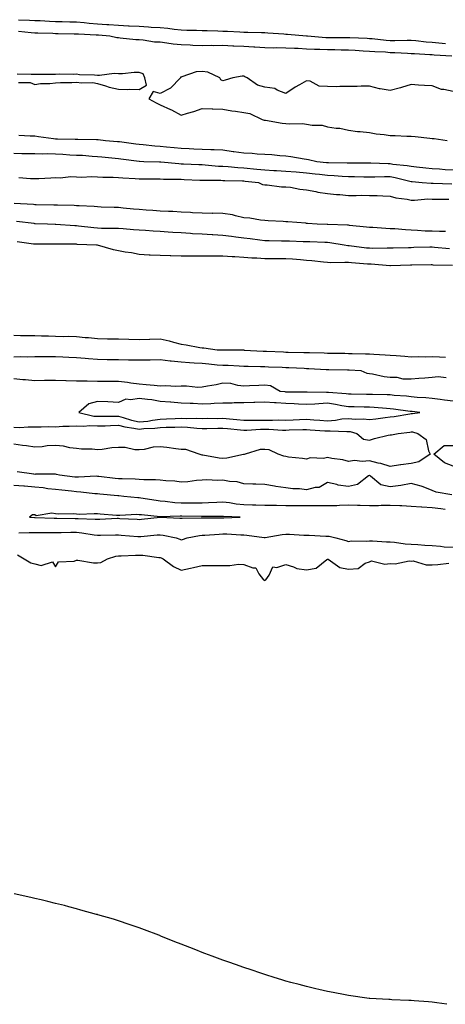
# Model space of a CAD drawing. Units: inches. Extents: x 881363 to 884003, y 7276778 to 7279418.
# Drawn here: x 882181 to 882384, y 7276789 to 7277260 of the extents above; entities that cross this region are included whole.
import ezdxf

# ---------------------------------------------------------------- set-up
doc = ezdxf.new("R2010")
doc.units = ezdxf.units.IN
doc.header["$MEASUREMENT"] = 0
doc.layers.add('Contour_88137276', color=7, linetype='Continuous', true_color=0xe3e4c6)

msp = doc.modelspace()

# ---------------------------------------------------------------- linework, layer by layer
at = {"layer": 'Contour_88137276'}
for points in [[(882180.28, 7277259.69, 3337), (882185.65, 7277259.52, 3337), (882188.05, 7277259.36, 3337), (882190.72, 7277259.24, 3337), (882195.15, 7277259.02, 3337), (882198.05, 7277258.9, 3337), (882201.15, 7277258.81, 3337), (882204.82, 7277258.7, 3337), (882208.05, 7277258.61, 3337), (882211.65, 7277258.33, 3337), (882214.17, 7277258.03, 3337), (882218.05, 7277257.75, 3337), (882222.51, 7277257.47, 3337), (882223.56, 7277257.43, 3337), (882228.05, 7277257.13, 3337), (882232.96, 7277256.83, 3337), (882233.15, 7277256.82, 3337), (882238.05, 7277256.53, 3337), (882242.45, 7277256.31, 3337), (882243.8, 7277256.17, 3337), (882248.05, 7277255.93, 3337), (882251.76, 7277255.63, 3337), (882254.8, 7277255.17, 3337), (882258.05, 7277254.86, 3337), (882260.87, 7277254.74, 3337), (882265.34, 7277254.63, 3337), (882268.05, 7277254.51, 3337), (882270.58, 7277254.45, 3337), (882275.66, 7277254.31, 3337), (882278.05, 7277254.25, 3337), (882280.3, 7277254.18, 3337), (882286.15, 7277253.81, 3337), (882288.05, 7277253.75, 3337), (882289.88, 7277253.75, 3337), (882296.46, 7277253.51, 3337), (882298.05, 7277253.51, 3337), (882299.55, 7277253.42, 3337), (882307.09, 7277252.88, 3337), (882308.05, 7277252.82, 3337), (882308.93, 7277252.8, 3337), (882317.99, 7277251.98, 3337), (882318.05, 7277251.98, 3337), (882318.1, 7277251.97, 3337), (882318.46, 7277251.92, 3337), (882327.28, 7277251.15, 3337), (882328.05, 7277251.12, 3337), (882328.86, 7277251.11, 3337), (882337.36, 7277251.23, 3337), (882338.05, 7277251.22, 3337), (882338.79, 7277251.18, 3337), (882346.93, 7277250.81, 3337), (882348.05, 7277250.74, 3337), (882349.33, 7277250.64, 3337), (882356.04, 7277249.91, 3337), (882358.05, 7277249.75, 3337), (882360.25, 7277249.72, 3337), (882366.06, 7277249.93, 3337), (882368.05, 7277249.9, 3337), (882370.26, 7277249.7, 3337), (882375.26, 7277249.13, 3337), (882378.05, 7277248.9, 3337), (882381.32, 7277248.65, 3337), (882384.47, 7277248.35, 3337)], [(882180.31, 7277254.18, 3338), (882186.39, 7277253.58, 3338), (882188.05, 7277253.46, 3338), (882189.53, 7277253.4, 3338), (882196.78, 7277253.19, 3338), (882198.05, 7277253.14, 3338), (882199.24, 7277253.11, 3338), (882207, 7277252.96, 3338), (882208.05, 7277252.95, 3338), (882208.99, 7277252.87, 3338), (882217.46, 7277252.51, 3338), (882218.05, 7277252.47, 3338), (882218.56, 7277252.43, 3338), (882223.99, 7277251.92, 3338), (882227.33, 7277251.21, 3338), (882228.05, 7277251.11, 3338), (882228.91, 7277251.06, 3338), (882236.42, 7277250.3, 3338), (882238.05, 7277250.21, 3338), (882239.86, 7277250.11, 3338), (882245.29, 7277249.16, 3338), (882248.05, 7277249.04, 3338), (882251.29, 7277248.68, 3338), (882254.29, 7277248.16, 3338), (882258.05, 7277247.79, 3338), (882262.34, 7277247.62, 3338), (882263.72, 7277247.59, 3338), (882268.05, 7277247.42, 3338), (882272.51, 7277247.46, 3338), (882273.56, 7277247.43, 3338), (882278.05, 7277247.47, 3338), (882282.74, 7277247.23, 3338), (882283.33, 7277247.19, 3338), (882288.05, 7277246.97, 3338), (882292.82, 7277246.69, 3338), (882293.32, 7277246.65, 3338), (882298.05, 7277246.35, 3338), (882302.44, 7277246.31, 3338), (882303.61, 7277246.35, 3338), (882308.05, 7277246.31, 3338), (882312.21, 7277246.09, 3338), (882313.95, 7277246.02, 3338), (882318.05, 7277245.8, 3338), (882321.75, 7277245.62, 3338), (882324.36, 7277245.6, 3338), (882328.05, 7277245.45, 3338), (882331.55, 7277245.42, 3338), (882334.64, 7277245.33, 3338), (882338.05, 7277245.3, 3338), (882341.25, 7277245.12, 3338), (882345.1, 7277244.87, 3338), (882348.05, 7277244.7, 3338), (882350.62, 7277244.49, 3338), (882355.72, 7277244.25, 3338), (882358.05, 7277244.08, 3338), (882360.18, 7277244.05, 3338), (882366.34, 7277243.63, 3338), (882368.05, 7277243.6, 3338), (882369.6, 7277243.47, 3338), (882376.89, 7277243.08, 3338), (882378.05, 7277242.98, 3338), (882379.04, 7277242.91, 3338), (882387.52, 7277242.45, 3338)], [(882180.32, 7277229.64, 3339), (882185.84, 7277229.71, 3339), (882188.05, 7277228.77, 3339), (882190.85, 7277229.13, 3339), (882195.32, 7277229.19, 3339), (882198.05, 7277229.47, 3339), (882200.32, 7277229.64, 3339), (882205.85, 7277229.71, 3339), (882208.05, 7277229.89, 3339), (882210.44, 7277229.53, 3339), (882215.79, 7277229.66, 3339), (882218.05, 7277229.14, 3339), (882221.9, 7277228.07, 3339), (882223.59, 7277227.47, 3339), (882228.05, 7277226.44, 3339), (882232.38, 7277226.26, 3339), (882233.53, 7277226.44, 3339), (882238.05, 7277226.31, 3339), (882241.56, 7277228.41, 3339), (882240.66, 7277231.92, 3339), (882239.97, 7277233.83, 3339), (882238.05, 7277234.48, 3339), (882235.57, 7277234.4, 3339), (882230.01, 7277233.87, 3339), (882228.05, 7277233.8, 3339), (882226.06, 7277233.91, 3339), (882219.11, 7277232.98, 3339), (882218.05, 7277233.07, 3339), (882216.73, 7277233.24, 3339), (882209.48, 7277233.35, 3339), (882208.05, 7277233.58, 3339), (882206.46, 7277233.51, 3339), (882199.71, 7277233.57, 3339), (882198.05, 7277233.51, 3339), (882196.46, 7277233.51, 3339), (882189.7, 7277233.56, 3339), (882186.41, 7277233.56, 3339), (882179.74, 7277233.61, 3339)], [(882388.05, 7277225.37, 3339), (882383.62, 7277226.35, 3339), (882382.51, 7277226.37, 3339), (882378.05, 7277228.04, 3339), (882374.36, 7277228.23, 3339), (882371.53, 7277228.43, 3339), (882368.05, 7277228.63, 3339), (882363.43, 7277227.29, 3339), (882362.87, 7277227.1, 3339), (882358.05, 7277225.91, 3339), (882353.26, 7277226.71, 3339), (882352.83, 7277226.7, 3339), (882348.05, 7277227.94, 3339), (882344.1, 7277227.96, 3339), (882342.29, 7277227.68, 3339), (882338.05, 7277227.71, 3339), (882333.91, 7277227.78, 3339), (882332.32, 7277227.65, 3339), (882328.05, 7277227.71, 3339), (882324.07, 7277227.95, 3339), (882319.74, 7277230.23, 3339), (882318.05, 7277230.48, 3339), (882314.61, 7277228.48, 3339), (882312.61, 7277227.36, 3339), (882308.05, 7277224.34, 3339), (882303.94, 7277226.03, 3339), (882302.9, 7277226.76, 3339), (882298.05, 7277227.43, 3339), (882294.57, 7277228.44, 3339), (882289.6, 7277231.92, 3339), (882288.56, 7277232.43, 3339), (882288.05, 7277232.67, 3339), (882287.27, 7277232.7, 3339), (882282.75, 7277231.92, 3339), (882279.13, 7277230.84, 3339), (882278.05, 7277230.51, 3339), (882277.03, 7277230.89, 3339), (882276.61, 7277231.92, 3339), (882270.8, 7277234.66, 3339), (882268.05, 7277234.89, 3339), (882265.18, 7277234.79, 3339), (882258.43, 7277232.3, 3339), (882258.05, 7277232.27, 3339), (882257.81, 7277232.16, 3339), (882257.75, 7277231.92, 3339), (882252.96, 7277227.01, 3339), (882248.05, 7277224.37, 3339), (882244.63, 7277225.34, 3339), (882242.64, 7277221.92, 3339), (882246.06, 7277219.94, 3339), (882248.05, 7277219.01, 3339), (882252.96, 7277216.83, 3339), (882253.39, 7277216.58, 3339), (882258.05, 7277214.02, 3339), (882261.15, 7277215.03, 3339), (882264.12, 7277215.85, 3339), (882268.05, 7277217.27, 3339), (882272.87, 7277217.11, 3339), (882273.18, 7277217.06, 3339), (882278.05, 7277216.92, 3339), (882282.32, 7277216.19, 3339), (882284.05, 7277215.92, 3339), (882288.05, 7277215.27, 3339), (882290.93, 7277214.8, 3339), (882296.79, 7277211.92, 3339), (882297.76, 7277211.64, 3339), (882298.05, 7277211.63, 3339), (882298.36, 7277211.61, 3339), (882306.3, 7277210.17, 3339), (882308.05, 7277210.11, 3339), (882310.01, 7277209.96, 3339), (882316.13, 7277210.01, 3339), (882318.05, 7277209.81, 3339), (882320.69, 7277209.27, 3339), (882325.46, 7277209.33, 3339), (882328.05, 7277208.41, 3339), (882332.19, 7277207.78, 3339), (882333.94, 7277207.81, 3339), (882338.05, 7277206.84, 3339), (882342.36, 7277206.23, 3339), (882343.72, 7277206.26, 3339), (882348.05, 7277205.79, 3339), (882351.29, 7277205.15, 3339), (882355.14, 7277204.83, 3339), (882358.05, 7277204.36, 3339), (882360.42, 7277204.29, 3339), (882365.94, 7277204.03, 3339), (882368.05, 7277203.97, 3339), (882370, 7277203.87, 3339), (882376.97, 7277202.99, 3339), (882378.05, 7277202.94, 3339), (882379.01, 7277202.88, 3339), (882385.31, 7277201.92, 3339)], [(882180.55, 7277204.42, 3338), (882185.87, 7277204.1, 3338), (882188.05, 7277204.09, 3338), (882189.92, 7277203.79, 3338), (882197, 7277202.96, 3338), (882198.05, 7277202.81, 3338), (882198.91, 7277202.79, 3338), (882207.46, 7277202.52, 3338), (882208.05, 7277202.5, 3338), (882208.63, 7277202.51, 3338), (882217.59, 7277202.38, 3338), (882218.05, 7277202.39, 3338), (882218.47, 7277202.35, 3338), (882221.93, 7277201.92, 3338), (882227.64, 7277201.51, 3338), (882228.05, 7277201.47, 3338), (882228.57, 7277201.4, 3338), (882236.47, 7277200.35, 3338), (882238.05, 7277200.13, 3338), (882239.99, 7277199.99, 3338), (882245.48, 7277199.34, 3338), (882248.05, 7277199.17, 3338), (882251.07, 7277198.9, 3338), (882254.71, 7277198.58, 3338), (882258.05, 7277198.29, 3338), (882261.85, 7277198.12, 3338), (882264.14, 7277198.01, 3338), (882268.05, 7277197.84, 3338), (882272.33, 7277197.63, 3338), (882273.78, 7277197.64, 3338), (882278.05, 7277197.43, 3338), (882282.89, 7277196.75, 3338), (882283.26, 7277196.71, 3338), (882288.05, 7277196.05, 3338), (882292.01, 7277195.88, 3338), (882294.43, 7277195.54, 3338), (882298.05, 7277195.36, 3338), (882301.37, 7277195.23, 3338), (882305.22, 7277194.75, 3338), (882308.05, 7277194.63, 3338), (882310.44, 7277194.31, 3338), (882316.82, 7277193.14, 3338), (882318.05, 7277192.96, 3338), (882318.91, 7277192.79, 3338), (882322.97, 7277191.92, 3338), (882327.59, 7277191.46, 3338), (882328.05, 7277191.41, 3338), (882328.58, 7277191.39, 3338), (882337.44, 7277191.31, 3338), (882338.05, 7277191.29, 3338), (882338.69, 7277191.28, 3338), (882347.39, 7277191.26, 3338), (882348.05, 7277191.25, 3338), (882348.73, 7277191.25, 3338), (882357.02, 7277190.88, 3338), (882358.05, 7277190.88, 3338), (882359.29, 7277190.68, 3338), (882366.17, 7277190.05, 3338), (882368.05, 7277189.69, 3338), (882370.55, 7277189.42, 3338), (882374.98, 7277188.85, 3338), (882378.05, 7277188.52, 3338), (882381.62, 7277188.35, 3338), (882384.28, 7277188.14, 3338), (882388.05, 7277187.97, 3338)], [(882178.05, 7277195.87, 3337), (882181.91, 7277195.78, 3337), (882184.21, 7277195.76, 3337), (882188.05, 7277195.68, 3337), (882191.74, 7277195.61, 3337), (882194.3, 7277195.67, 3337), (882198.05, 7277195.6, 3337), (882201.56, 7277195.44, 3337), (882204.81, 7277195.16, 3337), (882208.05, 7277195, 3337), (882210.98, 7277194.85, 3337), (882215.56, 7277194.41, 3337), (882218.05, 7277194.28, 3337), (882220.23, 7277194.1, 3337), (882226.51, 7277193.45, 3337), (882228.05, 7277193.33, 3337), (882229.29, 7277193.16, 3337), (882237.97, 7277192, 3337), (882238.05, 7277191.99, 3337), (882238.11, 7277191.98, 3337), (882240.16, 7277191.92, 3337), (882247.8, 7277191.68, 3337), (882248.05, 7277191.67, 3337), (882248.31, 7277191.66, 3337), (882257.01, 7277190.88, 3337), (882258.05, 7277190.84, 3337), (882259.19, 7277190.79, 3337), (882266.6, 7277190.47, 3337), (882268.05, 7277190.42, 3337), (882269.63, 7277190.34, 3337), (882275.87, 7277189.74, 3337), (882278.05, 7277189.64, 3337), (882280.49, 7277189.48, 3337), (882285.12, 7277188.99, 3337), (882288.05, 7277188.8, 3337), (882294.33, 7277188.2, 3337), (882298.05, 7277187.85, 3337), (882302.35, 7277187.61, 3337), (882303.65, 7277187.53, 3337), (882308.05, 7277187.3, 3337), (882313.04, 7277186.91, 3337), (882313.06, 7277186.9, 3337), (882318.05, 7277186.52, 3337), (882322.17, 7277186.04, 3337), (882324.21, 7277185.76, 3337), (882328.05, 7277185.29, 3337), (882331.3, 7277185.17, 3337), (882335.06, 7277184.92, 3337), (882338.05, 7277184.79, 3337), (882340.88, 7277184.75, 3337), (882345.35, 7277184.62, 3337), (882348.05, 7277184.58, 3337), (882350.68, 7277184.56, 3337), (882355.28, 7277184.69, 3337), (882358.05, 7277184.67, 3337), (882360.42, 7277184.29, 3337), (882367.46, 7277182.52, 3337), (882368.05, 7277182.4, 3337), (882368.48, 7277182.35, 3337), (882373.3, 7277181.92, 3337), (882377.6, 7277181.47, 3337), (882378.05, 7277181.47, 3337), (882378.5, 7277181.46, 3337), (882387.41, 7277181.29, 3337)], [(882180.46, 7277184.32, 3336), (882186.13, 7277183.84, 3336), (882188.05, 7277183.74, 3336), (882189.97, 7277183.84, 3336), (882195.84, 7277184.13, 3336), (882198.05, 7277184.24, 3336), (882200.29, 7277184.16, 3336), (882205.29, 7277184.68, 3336), (882208.05, 7277184.6, 3336), (882210.6, 7277184.47, 3336), (882215.24, 7277184.72, 3336), (882218.05, 7277184.62, 3336), (882220.57, 7277184.44, 3336), (882225.54, 7277184.43, 3336), (882228.05, 7277184.28, 3336), (882230.2, 7277184.07, 3336), (882236.17, 7277183.8, 3336), (882238.05, 7277183.63, 3336), (882239.72, 7277183.59, 3336), (882246.4, 7277183.57, 3336), (882248.05, 7277183.54, 3336), (882249.6, 7277183.47, 3336), (882256.52, 7277183.45, 3336), (882258.05, 7277183.38, 3336), (882259.45, 7277183.32, 3336), (882266.98, 7277182.98, 3336), (882268.05, 7277182.95, 3336), (882269.02, 7277182.9, 3336), (882277.05, 7277182.92, 3336), (882278.05, 7277182.87, 3336), (882278.94, 7277182.81, 3336), (882287.34, 7277182.63, 3336), (882288.05, 7277182.58, 3336), (882288.66, 7277182.53, 3336), (882295.03, 7277181.92, 3336), (882297.04, 7277180.91, 3336), (882298.05, 7277180.75, 3336), (882299.27, 7277180.7, 3336), (882305.98, 7277179.85, 3336), (882308.05, 7277179.77, 3336), (882310.41, 7277179.56, 3336), (882314.77, 7277178.64, 3336), (882318.05, 7277178.41, 3336), (882322.41, 7277177.55, 3336), (882323.38, 7277177.25, 3336), (882328.05, 7277176.58, 3336), (882332.3, 7277176.17, 3336), (882333.9, 7277176.07, 3336), (882338.05, 7277175.7, 3336), (882341.79, 7277175.66, 3336), (882344.24, 7277175.73, 3336), (882348.05, 7277175.69, 3336), (882351.77, 7277175.64, 3336), (882354.55, 7277175.42, 3336), (882358.05, 7277175.36, 3336), (882360.7, 7277174.58, 3336), (882366.08, 7277173.89, 3336), (882368.05, 7277173.44, 3336), (882369.56, 7277173.42, 3336), (882376, 7277173.97, 3336), (882378.05, 7277173.96, 3336), (882380.06, 7277173.93, 3336), (882386.03, 7277173.94, 3336)], [(882384.47, 7277158.35, 3336), (882381.59, 7277158.38, 3336), (882378.05, 7277158.55, 3336), (882374.78, 7277158.66, 3336), (882370.99, 7277158.98, 3336), (882368.05, 7277159.09, 3336), (882365.31, 7277159.19, 3336), (882360.28, 7277159.69, 3336), (882358.05, 7277159.78, 3336), (882355.96, 7277159.83, 3336), (882349.66, 7277160.31, 3336), (882348.05, 7277160.36, 3336), (882346.68, 7277160.54, 3336), (882338.62, 7277161.35, 3336), (882338.05, 7277161.43, 3336), (882337.6, 7277161.47, 3336), (882328.21, 7277161.76, 3336), (882328.05, 7277161.77, 3336), (882327.91, 7277161.78, 3336), (882323.05, 7277161.92, 3336), (882318.44, 7277162.31, 3336), (882318.05, 7277162.32, 3336), (882317.62, 7277162.35, 3336), (882309.15, 7277163.02, 3336), (882308.05, 7277163.1, 3336), (882306.8, 7277163.17, 3336), (882299.72, 7277163.59, 3336), (882298.05, 7277163.68, 3336), (882296.06, 7277163.91, 3336), (882290.87, 7277164.74, 3336), (882288.05, 7277165.04, 3336), (882284.1, 7277165.88, 3336), (882282.57, 7277166.44, 3336), (882278.05, 7277167.08, 3336), (882273.25, 7277167.12, 3336), (882272.88, 7277167.09, 3336), (882268.05, 7277167.13, 3336), (882263.54, 7277167.41, 3336), (882262.53, 7277167.44, 3336), (882258.05, 7277167.7, 3336), (882254.06, 7277167.93, 3336), (882251.98, 7277167.98, 3336), (882248.05, 7277168.2, 3336), (882244.58, 7277168.44, 3336), (882241.3, 7277168.67, 3336), (882238.05, 7277168.89, 3336), (882235.28, 7277169.15, 3336), (882230.33, 7277169.64, 3336), (882228.05, 7277169.86, 3336), (882226.03, 7277169.9, 3336), (882219.84, 7277170.12, 3336), (882218.05, 7277170.16, 3336), (882216.44, 7277170.32, 3336), (882209.34, 7277170.63, 3336), (882208.05, 7277170.74, 3336), (882206.93, 7277170.8, 3336), (882199, 7277170.97, 3336), (882198.05, 7277171.02, 3336), (882197.17, 7277171.04, 3336), (882188.75, 7277171.23, 3336), (882188.05, 7277171.25, 3336), (882187.43, 7277171.3, 3336), (882178.22, 7277171.75, 3336)], [(882386.29, 7277150.16, 3337), (882379.15, 7277150.82, 3337), (882378.05, 7277150.88, 3337), (882377, 7277150.87, 3337), (882369.27, 7277150.7, 3337), (882368.05, 7277150.68, 3337), (882366.78, 7277150.65, 3337), (882359.48, 7277150.49, 3337), (882358.05, 7277150.46, 3337), (882356.63, 7277150.5, 3337), (882349.63, 7277150.34, 3337), (882348.05, 7277150.38, 3337), (882346.65, 7277150.51, 3337), (882338.39, 7277151.59, 3337), (882338.05, 7277151.62, 3337), (882337.77, 7277151.64, 3337), (882335.93, 7277151.92, 3337), (882329.15, 7277153.02, 3337), (882328.05, 7277153.12, 3337), (882326.8, 7277153.17, 3337), (882319.58, 7277153.44, 3337), (882318.05, 7277153.5, 3337), (882316.42, 7277153.55, 3337), (882309.9, 7277153.77, 3337), (882308.05, 7277153.82, 3337), (882306.1, 7277153.86, 3337), (882300.12, 7277153.99, 3337), (882298.05, 7277154.04, 3337), (882295.68, 7277154.28, 3337), (882291.07, 7277154.95, 3337), (882288.05, 7277155.24, 3337), (882284.21, 7277155.77, 3337), (882282.11, 7277155.98, 3337), (882278.05, 7277156.58, 3337), (882273.14, 7277156.82, 3337), (882272.96, 7277156.83, 3337), (882268.05, 7277157.09, 3337), (882263.51, 7277157.38, 3337), (882262.52, 7277157.45, 3337), (882258.05, 7277157.73, 3337), (882254.12, 7277157.99, 3337), (882251.81, 7277158.16, 3337), (882248.05, 7277158.4, 3337), (882244.75, 7277158.62, 3337), (882241.11, 7277158.85, 3337), (882238.05, 7277159.05, 3337), (882235.37, 7277159.24, 3337), (882230.34, 7277159.63, 3337), (882228.05, 7277159.8, 3337), (882226.06, 7277159.93, 3337), (882220.03, 7277159.94, 3337), (882218.05, 7277160.05, 3337), (882216.31, 7277160.18, 3337), (882208.96, 7277161.01, 3337), (882208.05, 7277161.09, 3337), (882207.25, 7277161.12, 3337), (882198.21, 7277161.76, 3337), (882198.05, 7277161.76, 3337), (882197.9, 7277161.77, 3337), (882194.2, 7277161.92, 3337), (882188.28, 7277162.15, 3337), (882188.05, 7277162.15, 3337), (882187.79, 7277162.18, 3337), (882179.39, 7277163.26, 3337)], [(882387.81, 7277142.16, 3338), (882378.53, 7277142.41, 3338), (882378.05, 7277142.44, 3338), (882377.54, 7277142.43, 3338), (882368.41, 7277142.28, 3338), (882368.05, 7277142.27, 3338), (882367.7, 7277142.26, 3338), (882358.19, 7277142.07, 3338), (882358.05, 7277142.06, 3338), (882357.91, 7277142.07, 3338), (882348.88, 7277142.75, 3338), (882348.05, 7277142.77, 3338), (882347.11, 7277142.86, 3338), (882339.52, 7277143.38, 3338), (882338.05, 7277143.54, 3338), (882336.32, 7277143.65, 3338), (882329.65, 7277143.51, 3338), (882328.05, 7277143.64, 3338), (882326.18, 7277143.79, 3338), (882320.57, 7277144.45, 3338), (882318.05, 7277144.63, 3338), (882315.16, 7277144.81, 3338), (882311.27, 7277145.13, 3338), (882308.05, 7277145.32, 3338), (882304.61, 7277145.36, 3338), (882301.5, 7277145.37, 3338), (882298.05, 7277145.41, 3338), (882294.27, 7277145.7, 3338), (882291.84, 7277145.71, 3338), (882288.05, 7277146.05, 3338), (882283.66, 7277146.31, 3338), (882282.43, 7277146.3, 3338), (882278.05, 7277146.62, 3338), (882273.36, 7277146.61, 3338), (882272.7, 7277146.57, 3338), (882268.05, 7277146.56, 3338), (882263.36, 7277146.61, 3338), (882262.7, 7277146.57, 3338), (882258.05, 7277146.64, 3338), (882253.18, 7277146.78, 3338), (882252.9, 7277146.77, 3338), (882248.05, 7277146.95, 3338), (882243.26, 7277147.13, 3338), (882242.78, 7277147.19, 3338), (882238.05, 7277147.4, 3338), (882234.31, 7277148.18, 3338), (882231.37, 7277148.6, 3338), (882228.05, 7277149.22, 3338), (882225.76, 7277149.63, 3338), (882218.1, 7277151.87, 3338), (882218.05, 7277151.88, 3338), (882218.01, 7277151.88, 3338), (882217.67, 7277151.92, 3338), (882208.41, 7277152.27, 3338), (882208.05, 7277152.3, 3338), (882207.65, 7277152.32, 3338), (882198.55, 7277152.42, 3338), (882198.05, 7277152.44, 3338), (882197.52, 7277152.45, 3338), (882188.47, 7277152.34, 3338), (882188.05, 7277152.35, 3338), (882187.56, 7277152.41, 3338), (882179.61, 7277153.47, 3338)], [(882178.05, 7277108.8, 3338), (882181.21, 7277108.76, 3338), (882184.86, 7277108.73, 3338), (882188.05, 7277108.69, 3338), (882191.35, 7277108.62, 3338), (882194.63, 7277108.49, 3338), (882198.05, 7277108.42, 3338), (882201.68, 7277108.3, 3338), (882204.43, 7277108.31, 3338), (882208.05, 7277108.17, 3338), (882212.22, 7277107.75, 3338), (882213.8, 7277107.67, 3338), (882218.05, 7277107.19, 3338), (882222.82, 7277107.14, 3338), (882223.28, 7277107.14, 3338), (882228.05, 7277107.11, 3338), (882233, 7277106.97, 3338), (882233.1, 7277106.97, 3338), (882238.05, 7277106.82, 3338), (882243.01, 7277106.97, 3338), (882243.1, 7277106.97, 3338), (882248.05, 7277107.13, 3338), (882252.35, 7277106.22, 3338), (882254.45, 7277105.51, 3338), (882258.05, 7277104.59, 3338), (882260.42, 7277104.29, 3338), (882267.06, 7277102.92, 3338), (882268.05, 7277102.77, 3338), (882268.86, 7277102.73, 3338), (882275.32, 7277101.92, 3338), (882277.94, 7277101.81, 3338), (882278.05, 7277101.8, 3338), (882278.17, 7277101.8, 3338), (882287.92, 7277101.78, 3338), (882288.05, 7277101.78, 3338), (882288.19, 7277101.77, 3338), (882297.36, 7277101.23, 3338), (882298.05, 7277101.2, 3338), (882298.8, 7277101.17, 3338), (882306.98, 7277100.85, 3338), (882308.05, 7277100.81, 3338), (882309.2, 7277100.77, 3338), (882316.74, 7277100.61, 3338), (882318.05, 7277100.56, 3338), (882319.46, 7277100.51, 3338), (882326.51, 7277100.39, 3338), (882328.05, 7277100.33, 3338), (882329.67, 7277100.3, 3338), (882336.32, 7277100.19, 3338), (882338.05, 7277100.16, 3338), (882339.88, 7277100.08, 3338), (882346.13, 7277100, 3338), (882348.05, 7277099.91, 3338), (882350.18, 7277099.78, 3338), (882355.61, 7277099.48, 3338), (882358.05, 7277099.33, 3338), (882360.88, 7277099.09, 3338), (882364.96, 7277098.82, 3338), (882368.05, 7277098.54, 3338), (882371.38, 7277098.59, 3338), (882374.69, 7277098.56, 3338), (882378.05, 7277098.61, 3338), (882381.53, 7277098.44, 3338), (882384.52, 7277098.39, 3338)], [(882178.05, 7277098.52, 3337), (882181.36, 7277098.61, 3337), (882184.69, 7277098.55, 3337), (882188.05, 7277098.64, 3337), (882191.32, 7277098.65, 3337), (882194.76, 7277098.63, 3337), (882198.05, 7277098.65, 3337), (882201.49, 7277098.48, 3337), (882204.42, 7277098.29, 3337), (882208.05, 7277098.12, 3337), (882212.13, 7277097.84, 3337), (882213.78, 7277097.65, 3337), (882218.05, 7277097.39, 3337), (882222.69, 7277097.28, 3337), (882223.4, 7277097.27, 3337), (882228.05, 7277097.16, 3337), (882232.84, 7277097.13, 3337), (882233.25, 7277097.12, 3337), (882238.05, 7277097.09, 3337), (882242.84, 7277097.13, 3337), (882243.26, 7277097.13, 3337), (882248.05, 7277097.17, 3337), (882252.78, 7277096.65, 3337), (882253.36, 7277096.62, 3337), (882258.05, 7277096.14, 3337), (882261.99, 7277095.86, 3337), (882264.26, 7277095.71, 3337), (882268.05, 7277095.45, 3337), (882271.33, 7277095.2, 3337), (882275.22, 7277094.75, 3337), (882278.05, 7277094.52, 3337), (882280.58, 7277094.45, 3337), (882285.79, 7277094.18, 3337), (882288.05, 7277094.11, 3337), (882290.16, 7277094.03, 3337), (882296.06, 7277093.91, 3337), (882298.05, 7277093.83, 3337), (882299.9, 7277093.77, 3337), (882306.44, 7277093.53, 3337), (882308.05, 7277093.47, 3337), (882309.55, 7277093.41, 3337), (882316.95, 7277093.01, 3337), (882318.05, 7277092.97, 3337), (882319.07, 7277092.95, 3337), (882327.46, 7277092.51, 3337), (882328.05, 7277092.49, 3337), (882328.61, 7277092.48, 3337), (882337.64, 7277092.32, 3337), (882338.05, 7277092.32, 3337), (882338.43, 7277092.3, 3337), (882343.89, 7277091.92, 3337), (882346.84, 7277090.71, 3337), (882348.05, 7277090.56, 3337), (882349.57, 7277090.4, 3337), (882355.19, 7277089.06, 3337), (882358.05, 7277088.83, 3337), (882361.21, 7277088.76, 3337), (882364.09, 7277087.96, 3337), (882368.05, 7277087.91, 3337), (882371.69, 7277088.28, 3337), (882374.61, 7277088.48, 3337), (882378.05, 7277088.81, 3337), (882380.92, 7277089.05, 3337), (882384.71, 7277088.58, 3337)], [(882388.05, 7277077.31, 3337), (882383.96, 7277077.83, 3337), (882381.84, 7277078.13, 3337), (882378.05, 7277078.63, 3337), (882375.01, 7277078.88, 3337), (882370.84, 7277079.14, 3337), (882368.05, 7277079.36, 3337), (882365.75, 7277079.62, 3337), (882359.88, 7277080.08, 3337), (882358.05, 7277080.28, 3337), (882356.49, 7277080.37, 3337), (882349.53, 7277080.44, 3337), (882348.05, 7277080.51, 3337), (882346.67, 7277080.54, 3337), (882339.31, 7277080.65, 3337), (882338.05, 7277080.68, 3337), (882336.98, 7277080.85, 3337), (882328.54, 7277081.43, 3337), (882328.05, 7277081.5, 3337), (882327.61, 7277081.48, 3337), (882318.39, 7277081.58, 3337), (882318.05, 7277081.56, 3337), (882317.7, 7277081.57, 3337), (882308.3, 7277081.68, 3337), (882308.05, 7277081.69, 3337), (882307.83, 7277081.7, 3337), (882305.35, 7277081.92, 3337), (882300.73, 7277084.61, 3337), (882298.05, 7277085, 3337), (882295.13, 7277084.84, 3337), (882290.81, 7277084.67, 3337), (882288.05, 7277084.54, 3337), (882285.18, 7277084.79, 3337), (882281.86, 7277085.73, 3337), (882278.05, 7277085.94, 3337), (882274.78, 7277085.19, 3337), (882270.6, 7277084.47, 3337), (882268.05, 7277083.94, 3337), (882266.06, 7277083.91, 3337), (882260.61, 7277084.48, 3337), (882258.05, 7277084.45, 3337), (882255.58, 7277084.39, 3337), (882250.74, 7277084.61, 3337), (882248.05, 7277084.55, 3337), (882245.22, 7277084.74, 3337), (882241.31, 7277085.18, 3337), (882238.05, 7277085.39, 3337), (882234.09, 7277085.88, 3337), (882232.35, 7277086.22, 3337), (882228.05, 7277086.68, 3337), (882223.25, 7277086.71, 3337), (882222.87, 7277086.73, 3337), (882218.05, 7277086.77, 3337), (882213.17, 7277086.8, 3337), (882212.94, 7277086.8, 3337), (882208.05, 7277086.82, 3337), (882203.18, 7277087.05, 3337), (882202.93, 7277087.04, 3337), (882198.05, 7277087.23, 3337), (882193.3, 7277087.16, 3337), (882192.8, 7277087.17, 3337), (882188.05, 7277087.1, 3337), (882183.65, 7277087.53, 3337), (882182.39, 7277087.57, 3337), (882178.05, 7277087.96, 3337)], [(882178.05, 7277064.81, 3337), (882180.9, 7277064.77, 3337), (882184.89, 7277065.08, 3337), (882188.05, 7277065.05, 3337), (882191.09, 7277064.96, 3337), (882194.77, 7277065.2, 3337), (882198.05, 7277065.11, 3337), (882201.46, 7277065.33, 3337), (882204.62, 7277065.35, 3337), (882208.05, 7277065.58, 3337), (882211.48, 7277065.35, 3337), (882214.27, 7277065.7, 3337), (882218.05, 7277065.51, 3337), (882221.72, 7277065.59, 3337), (882224.27, 7277065.7, 3337), (882228.05, 7277065.78, 3337), (882231.09, 7277064.96, 3337), (882235.51, 7277064.46, 3337), (882238.05, 7277063.92, 3337), (882240.3, 7277064.17, 3337), (882245.57, 7277064.39, 3337), (882248.05, 7277064.7, 3337), (882250.95, 7277064.82, 3337), (882255.07, 7277064.9, 3337), (882258.05, 7277065.03, 3337), (882261.03, 7277064.9, 3337), (882265.62, 7277064.34, 3337), (882268.05, 7277064.22, 3337), (882270.38, 7277064.24, 3337), (882275.6, 7277064.37, 3337), (882278.05, 7277064.39, 3337), (882280.31, 7277064.19, 3337), (882286.43, 7277063.54, 3337), (882288.05, 7277063.38, 3337), (882289.55, 7277063.41, 3337), (882296.06, 7277063.91, 3337), (882298.05, 7277063.95, 3337), (882300.06, 7277063.93, 3337), (882306.45, 7277063.52, 3337), (882308.05, 7277063.5, 3337), (882309.69, 7277063.56, 3337), (882316.28, 7277063.69, 3337), (882318.05, 7277063.76, 3337), (882319.75, 7277063.62, 3337), (882326.78, 7277063.19, 3337), (882328.05, 7277063.09, 3337), (882329.31, 7277063.18, 3337), (882337.22, 7277062.75, 3337), (882338.05, 7277062.82, 3337), (882338.87, 7277062.74, 3337), (882342.01, 7277061.92, 3337), (882345.21, 7277059.08, 3337), (882348.05, 7277058.65, 3337), (882350.56, 7277059.4, 3337), (882357.11, 7277060.98, 3337), (882358.05, 7277061.24, 3337), (882358.7, 7277061.28, 3337), (882361.89, 7277061.92, 3337), (882367.43, 7277062.54, 3337), (882368.05, 7277062.62, 3337), (882368.72, 7277062.59, 3337), (882371.29, 7277061.92, 3337), (882375.14, 7277059.01, 3337), (882376.37, 7277053.6, 3337), (882377.17, 7277051.92, 3337), (882371.7, 7277048.27, 3337), (882368.05, 7277047.46, 3337), (882363.12, 7277046.85, 3337), (882362.94, 7277046.8, 3337), (882358.05, 7277046.08, 3337), (882353.61, 7277047.49, 3337), (882352.24, 7277047.73, 3337), (882348.05, 7277048.8, 3337), (882344.59, 7277048.46, 3337), (882341.01, 7277048.96, 3337), (882338.05, 7277048.46, 3337), (882335.33, 7277049.2, 3337), (882330.03, 7277049.94, 3337), (882328.05, 7277050.38, 3337), (882326.1, 7277049.97, 3337), (882319.77, 7277050.2, 3337), (882318.05, 7277049.53, 3337), (882316.09, 7277049.97, 3337), (882309.37, 7277050.6, 3337), (882308.05, 7277050.84, 3337), (882307.19, 7277051.06, 3337), (882304.51, 7277051.92, 3337), (882300.14, 7277054.01, 3337), (882298.05, 7277054.12, 3337), (882295.8, 7277054.17, 3337), (882288.65, 7277051.92, 3337), (882288.15, 7277051.82, 3337), (882288.05, 7277051.81, 3337), (882287.93, 7277051.8, 3337), (882279.87, 7277050.1, 3337), (882278.05, 7277049.96, 3337), (882276.27, 7277050.13, 3337), (882268.47, 7277051.5, 3337), (882268.05, 7277051.55, 3337), (882267.71, 7277051.58, 3337), (882266.74, 7277051.92, 3337), (882260.32, 7277054.19, 3337), (882258.05, 7277054.17, 3337), (882255.52, 7277054.45, 3337), (882251.3, 7277055.16, 3337), (882248.05, 7277055.49, 3337), (882244.66, 7277055.31, 3337), (882240.34, 7277054.21, 3337), (882238.05, 7277054.03, 3337), (882236, 7277053.97, 3337), (882231.29, 7277055.16, 3337), (882228.05, 7277055.11, 3337), (882224.97, 7277055, 3337), (882220.35, 7277054.21, 3337), (882218.05, 7277054.1, 3337), (882215.6, 7277054.37, 3337), (882210.43, 7277054.3, 3337), (882208.05, 7277054.64, 3337), (882204.91, 7277055.05, 3337), (882201.86, 7277055.73, 3337), (882198.05, 7277056.14, 3337), (882193.98, 7277055.99, 3337), (882191.65, 7277055.52, 3337), (882188.05, 7277055.35, 3337), (882184.08, 7277055.88, 3337), (882182.25, 7277056.12, 3337), (882178.05, 7277056.71, 3337)], [(882388.05, 7277046.17, 3337), (882383.97, 7277047.84, 3337), (882378.88, 7277051.92, 3337), (882383.82, 7277056.15, 3337), (882388.05, 7277056.11, 3337)], [(882387.49, 7277032.48, 3338), (882379.98, 7277033.85, 3338), (882378.05, 7277034.62, 3338), (882373.69, 7277036.28, 3338), (882372.83, 7277036.71, 3338), (882368.05, 7277037.97, 3338), (882363.12, 7277036.99, 3338), (882363.02, 7277036.95, 3338), (882358.05, 7277036.34, 3338), (882353.5, 7277037.37, 3338), (882348.53, 7277041.44, 3338), (882348.05, 7277041.75, 3338), (882347.66, 7277041.53, 3338), (882342.43, 7277037.54, 3338), (882338.05, 7277036.58, 3338), (882333.2, 7277037.07, 3338), (882332.53, 7277037.44, 3338), (882328.05, 7277038.5, 3338), (882324.01, 7277035.96, 3338), (882322.15, 7277036.02, 3338), (882318.05, 7277034.94, 3338), (882314.63, 7277035.34, 3338), (882311.51, 7277035.38, 3338), (882308.05, 7277035.89, 3338), (882303.41, 7277036.56, 3338), (882302.74, 7277036.61, 3338), (882298.05, 7277037.42, 3338), (882293.7, 7277037.56, 3338), (882292.34, 7277037.62, 3338), (882288.05, 7277037.78, 3338), (882284.83, 7277038.7, 3338), (882281.11, 7277038.86, 3338), (882278.05, 7277039.46, 3338), (882275.5, 7277039.37, 3338), (882270.33, 7277039.64, 3338), (882268.05, 7277039.54, 3338), (882265.48, 7277039.34, 3338), (882261.23, 7277038.74, 3338), (882258.05, 7277038.53, 3338), (882255.12, 7277038.99, 3338), (882250.8, 7277039.18, 3338), (882248.05, 7277039.53, 3338), (882245.87, 7277039.74, 3338), (882240.3, 7277039.67, 3338), (882238.05, 7277039.86, 3338), (882236.11, 7277039.98, 3338), (882229.84, 7277040.12, 3338), (882228.05, 7277040.23, 3338), (882226.52, 7277040.4, 3338), (882218.68, 7277041.3, 3338), (882218.05, 7277041.36, 3338), (882217.51, 7277041.38, 3338), (882209.06, 7277040.91, 3338), (882208.05, 7277040.94, 3338), (882207.18, 7277041.04, 3338), (882199.86, 7277041.92, 3338), (882198.44, 7277042.3, 3338), (882198.05, 7277042.42, 3338), (882197.61, 7277042.36, 3338), (882188.49, 7277042.36, 3338), (882188.05, 7277042.31, 3338), (882187.6, 7277042.37, 3338), (882179.61, 7277043.47, 3338)], [(882178.05, 7277037.11, 3339), (882182.91, 7277036.78, 3339), (882183.21, 7277036.75, 3339), (882188.05, 7277036.42, 3339), (882192.18, 7277036.04, 3339), (882194.36, 7277035.61, 3339), (882198.05, 7277035.2, 3339), (882200.99, 7277034.86, 3339), (882205.6, 7277034.37, 3339), (882208.05, 7277034.09, 3339), (882210.16, 7277034.03, 3339), (882216.76, 7277033.22, 3339), (882218.05, 7277033.17, 3339), (882219.18, 7277033.04, 3339), (882227.77, 7277032.19, 3339), (882228.05, 7277032.16, 3339), (882228.28, 7277032.15, 3339), (882230.68, 7277031.92, 3339), (882237.37, 7277031.24, 3339), (882238.05, 7277031.22, 3339), (882238.86, 7277031.11, 3339), (882246.08, 7277029.96, 3339), (882248.05, 7277029.7, 3339), (882250.4, 7277029.57, 3339), (882255.03, 7277028.9, 3339), (882258.05, 7277028.77, 3339), (882261.23, 7277028.74, 3339), (882264.86, 7277028.73, 3339), (882268.05, 7277028.71, 3339), (882271.17, 7277028.8, 3339), (882275.19, 7277029.06, 3339), (882278.05, 7277029.16, 3339), (882281.17, 7277028.8, 3339), (882284.35, 7277028.22, 3339), (882288.05, 7277027.85, 3339), (882292.24, 7277027.73, 3339), (882293.84, 7277027.71, 3339), (882298.05, 7277027.58, 3339), (882302.43, 7277027.55, 3339), (882303.64, 7277027.51, 3339), (882308.05, 7277027.47, 3339), (882312.52, 7277027.46, 3339), (882313.58, 7277027.45, 3339), (882318.05, 7277027.44, 3339), (882322.56, 7277027.41, 3339), (882323.53, 7277027.4, 3339), (882328.05, 7277027.37, 3339), (882332.5, 7277027.47, 3339), (882333.72, 7277027.59, 3339), (882338.05, 7277027.69, 3339), (882342.39, 7277027.57, 3339), (882343.64, 7277027.52, 3339), (882348.05, 7277027.4, 3339), (882352.49, 7277027.48, 3339), (882353.68, 7277027.55, 3339), (882358.05, 7277027.64, 3339), (882362.54, 7277027.43, 3339), (882363.51, 7277027.38, 3339), (882368.05, 7277027.17, 3339), (882372.91, 7277026.78, 3339), (882373.18, 7277026.78, 3339), (882378.05, 7277026.45, 3339), (882382.14, 7277026.01, 3339), (882384.35, 7277025.62, 3339)], [(882180.52, 7277014.39, 3339), (882185.41, 7277014.56, 3339), (882188.05, 7277014.51, 3339), (882190.6, 7277014.47, 3339), (882195.43, 7277014.55, 3339), (882198.05, 7277014.5, 3339), (882200.65, 7277014.52, 3339), (882205.36, 7277014.61, 3339), (882208.05, 7277014.63, 3339), (882210.53, 7277014.4, 3339), (882216.54, 7277013.43, 3339), (882218.05, 7277013.28, 3339), (882219.45, 7277013.32, 3339), (882226.63, 7277013.34, 3339), (882228.05, 7277013.38, 3339), (882229.42, 7277013.29, 3339), (882237.39, 7277012.57, 3339), (882238.05, 7277012.54, 3339), (882238.73, 7277012.6, 3339), (882246.63, 7277013.34, 3339), (882248.05, 7277013.48, 3339), (882249.44, 7277013.31, 3339), (882255.63, 7277011.92, 3339), (882257.47, 7277011.34, 3339), (882258.05, 7277011.06, 3339), (882258.73, 7277011.24, 3339), (882260.91, 7277011.92, 3339), (882266.91, 7277013.05, 3339), (882268.05, 7277013.17, 3339), (882269.35, 7277013.22, 3339), (882276.2, 7277013.77, 3339), (882278.05, 7277013.83, 3339), (882279.94, 7277013.81, 3339), (882286.6, 7277013.38, 3339), (882288.05, 7277013.36, 3339), (882289.44, 7277013.32, 3339), (882297.83, 7277012.14, 3339), (882298.05, 7277012.13, 3339), (882298.29, 7277012.15, 3339), (882306.38, 7277013.59, 3339), (882308.05, 7277013.72, 3339), (882309.8, 7277013.67, 3339), (882316.69, 7277013.28, 3339), (882318.05, 7277013.24, 3339), (882319.34, 7277013.21, 3339), (882327.19, 7277012.78, 3339), (882328.05, 7277012.76, 3339), (882328.84, 7277012.71, 3339), (882332.09, 7277011.92, 3339), (882336.85, 7277010.72, 3339), (882338.05, 7277010.25, 3339), (882339.42, 7277010.55, 3339), (882346.49, 7277010.36, 3339), (882348.05, 7277010.58, 3339), (882349.48, 7277010.48, 3339), (882356.24, 7277010.11, 3339), (882358.05, 7277009.99, 3339), (882360.09, 7277009.88, 3339), (882365.21, 7277009.08, 3339), (882368.05, 7277008.97, 3339), (882371.25, 7277008.73, 3339), (882374.64, 7277008.5, 3339), (882378.05, 7277008.23, 3339), (882381.99, 7277007.97, 3339), (882383.81, 7277007.68, 3339), (882388.05, 7277007.46, 3339)], [(882179.92, 7277003.79, 3338), (882183.04, 7277001.92, 3338), (882186.16, 7277000.03, 3338), (882188.05, 7276999.55, 3338), (882191.2, 7276998.78, 3338), (882196.58, 7277000.45, 3338), (882198.05, 7276998.03, 3338), (882199.42, 7277000.54, 3338), (882207, 7277000.87, 3338), (882208.05, 7277001.3, 3338), (882208.71, 7277001.27, 3338), (882216.21, 7277000.07, 3338), (882218.05, 7276999.99, 3338), (882219.72, 7277000.25, 3338), (882222.93, 7277001.92, 3338), (882226.78, 7277003.2, 3338), (882228.05, 7277003.38, 3338), (882229.47, 7277003.35, 3338), (882236.24, 7277003.73, 3338), (882238.05, 7277003.69, 3338), (882239.8, 7277003.67, 3338), (882247.36, 7277002.61, 3338), (882248.05, 7277002.6, 3338), (882248.54, 7277002.41, 3338), (882249.45, 7277001.92, 3338), (882254.45, 7276998.32, 3338), (882258.05, 7276996.57, 3338), (882262.47, 7276997.5, 3338), (882263.96, 7276997.83, 3338), (882268.05, 7276998.72, 3338), (882271.25, 7276998.72, 3338), (882274.86, 7276998.73, 3338), (882278.05, 7276998.73, 3338), (882281.31, 7276998.66, 3338), (882285.48, 7276999.34, 3338), (882288.05, 7276999.26, 3338), (882292.36, 7276997.61, 3338), (882293.79, 7276997.66, 3338), (882295.27, 7276994.7, 3338), (882297.37, 7276991.92, 3338), (882297.81, 7276991.68, 3338), (882298.05, 7276991.59, 3338), (882298.29, 7276991.69, 3338), (882298.58, 7276991.92, 3338), (882300.18, 7276994.05, 3338), (882301.91, 7276998.05, 3338), (882303.88, 7276997.75, 3338), (882308.05, 7276999.16, 3338), (882311.86, 7276998.11, 3338), (882313.45, 7276997.32, 3338), (882318.05, 7276996.65, 3338), (882322.56, 7276997.41, 3338), (882327.76, 7277001.63, 3338), (882328.05, 7277001.79, 3338), (882328.28, 7277001.69, 3338), (882333.93, 7276997.8, 3338), (882338.05, 7276997, 3338), (882342.63, 7276997.34, 3338), (882346, 7276999.87, 3338), (882348.05, 7277000.54, 3338), (882348.99, 7277000.98, 3338), (882355.43, 7276999.3, 3338), (882358.05, 7276999.71, 3338), (882360.43, 7276999.55, 3338), (882367.14, 7277001.01, 3338), (882368.05, 7277000.88, 3338), (882369.06, 7277000.91, 3338), (882375.13, 7276999.01, 3338), (882378.05, 7276999.04, 3338), (882380.81, 7276999.17, 3338), (882385.98, 7276999.85, 3338)], [(882385.07, 7276788.94, 3338), (882380.31, 7276789.65, 3338), (882378.05, 7276789.98, 3338), (882376.26, 7276790.12, 3338), (882369.4, 7276790.57, 3338), (882368.05, 7276790.69, 3338), (882366.9, 7276790.78, 3338), (882358.85, 7276791.12, 3338), (882358.05, 7276791.17, 3338), (882357.37, 7276791.25, 3338), (882348.24, 7276791.73, 3338), (882348.05, 7276791.74, 3338), (882347.9, 7276791.76, 3338), (882346.8, 7276791.92, 3338), (882339.19, 7276793.06, 3338), (882338.05, 7276793.19, 3338), (882336.49, 7276793.47, 3338), (882330.75, 7276794.63, 3338), (882328.05, 7276795.1, 3338), (882323.95, 7276796.02, 3338), (882322.48, 7276796.34, 3338), (882318.05, 7276797.38, 3338), (882314.47, 7276798.35, 3338), (882310.58, 7276799.39, 3338), (882308.05, 7276800.07, 3338), (882306.62, 7276800.49, 3338), (882302.05, 7276801.92, 3338), (882299.04, 7276802.91, 3338), (882298.05, 7276803.22, 3338), (882296.11, 7276803.86, 3338), (882291.51, 7276805.38, 3338), (882288.05, 7276806.55, 3338), (882284.06, 7276807.93, 3338), (882280.92, 7276809.05, 3338), (882278.05, 7276810.07, 3338), (882276.68, 7276810.54, 3338), (882272.92, 7276811.92, 3338), (882269.39, 7276813.26, 3338), (882268.05, 7276813.79, 3338), (882265.02, 7276814.96, 3338), (882262.17, 7276816.04, 3338), (882258.05, 7276817.71, 3338), (882255.01, 7276818.88, 3338), (882248.4, 7276821.57, 3338), (882248.05, 7276821.71, 3338), (882247.89, 7276821.76, 3338), (882247.46, 7276821.92, 3338), (882240.61, 7276824.48, 3338), (882238.05, 7276825.46, 3338), (882233.22, 7276827.09, 3338), (882228.05, 7276828.88, 3338), (882225.7, 7276829.57, 3338), (882218.21, 7276831.76, 3338), (882218.05, 7276831.81, 3338), (882217.96, 7276831.83, 3338), (882217.63, 7276831.92, 3338), (882210.1, 7276833.97, 3338), (882208.05, 7276834.55, 3338), (882204.46, 7276835.51, 3338), (882202.25, 7276836.12, 3338), (882198.05, 7276837.17, 3338), (882194.29, 7276838.16, 3338), (882191.11, 7276838.86, 3338), (882188.05, 7276839.57, 3338), (882186.15, 7276840.03, 3338), (882178.18, 7276841.78, 3338)]]:
    msp.add_polyline3d(points, dxfattribs=at)
for points in [[(882368.05, 7277071.37, 3338), (882368.62, 7277071.35, 3338), (882372.22, 7277071.92, 3338), (882368.45, 7277072.32, 3338), (882368.05, 7277072.36, 3338), (882367.56, 7277072.41, 3338), (882359.61, 7277073.48, 3338), (882358.05, 7277073.65, 3338), (882356.23, 7277073.75, 3338), (882350.42, 7277074.28, 3338), (882348.05, 7277074.4, 3338), (882345.51, 7277074.46, 3338), (882340.72, 7277074.59, 3338), (882338.05, 7277074.64, 3338), (882334.82, 7277075.14, 3338), (882331.91, 7277075.78, 3338), (882328.05, 7277076.3, 3338), (882323.86, 7277076.11, 3338), (882322.04, 7277075.91, 3338), (882318.05, 7277075.71, 3338), (882314.11, 7277075.86, 3338), (882312.11, 7277075.98, 3338), (882308.05, 7277076.13, 3338), (882303.52, 7277076.45, 3338), (882302.63, 7277076.5, 3338), (882298.05, 7277076.83, 3338), (882293.27, 7277076.7, 3338), (882292.81, 7277076.68, 3338), (882288.05, 7277076.54, 3338), (882283.49, 7277076.48, 3338), (882282.5, 7277076.36, 3338), (882278.05, 7277076.3, 3338), (882273.85, 7277076.12, 3338), (882272.24, 7277076.11, 3338), (882268.05, 7277075.94, 3338), (882263.83, 7277076.14, 3338), (882262.33, 7277076.21, 3338), (882258.05, 7277076.41, 3338), (882253.21, 7277076.75, 3338), (882252.92, 7277076.79, 3338), (882248.05, 7277077.12, 3338), (882244.03, 7277077.91, 3338), (882241.94, 7277078.03, 3338), (882238.05, 7277078.64, 3338), (882234.06, 7277077.93, 3338), (882231.67, 7277078.31, 3338), (882228.05, 7277076.74, 3338), (882223.09, 7277076.96, 3338), (882223, 7277076.97, 3338), (882218.05, 7277077.21, 3338), (882213.9, 7277076.07, 3338), (882209.1, 7277071.92, 3338), (882216.32, 7277070.19, 3338), (882218.05, 7277070.1, 3338), (882219.83, 7277070.14, 3338), (882226.28, 7277070.14, 3338), (882228.05, 7277070.18, 3338), (882230.42, 7277069.55, 3338), (882234.3, 7277068.16, 3338), (882238.05, 7277067.38, 3338), (882242.15, 7277067.82, 3338), (882244.36, 7277068.23, 3338), (882248.05, 7277068.69, 3338), (882251.15, 7277068.81, 3338), (882255.22, 7277069.1, 3338), (882258.05, 7277069.21, 3338), (882260.87, 7277069.1, 3338), (882265.35, 7277069.21, 3338), (882268.05, 7277069.09, 3338), (882270.86, 7277069.11, 3338), (882275.22, 7277069.09, 3338), (882278.05, 7277069.12, 3338), (882281.14, 7277068.83, 3338), (882284.66, 7277068.53, 3338), (882288.05, 7277068.21, 3338), (882291.69, 7277068.28, 3338), (882294.31, 7277068.18, 3338), (882298.05, 7277068.25, 3338), (882301.76, 7277068.22, 3338), (882304.46, 7277068.34, 3338), (882308.05, 7277068.3, 3338), (882311.55, 7277068.42, 3338), (882314.72, 7277068.59, 3338), (882318.05, 7277068.71, 3338), (882321.54, 7277068.43, 3338), (882324.3, 7277068.17, 3338), (882328.05, 7277067.89, 3338), (882331.82, 7277068.15, 3338), (882334.94, 7277068.8, 3338), (882338.05, 7277069.09, 3338), (882341.19, 7277068.78, 3338), (882345.03, 7277068.9, 3338), (882348.05, 7277068.49, 3338), (882351.07, 7277068.89, 3338), (882355.58, 7277069.45, 3338), (882358.05, 7277069.77, 3338), (882359.94, 7277070.03, 3338), (882367.41, 7277071.29, 3338)], [(882278.05, 7277021.58, 3340), (882278.4, 7277021.57, 3340), (882286.36, 7277021.92, 3340), (882278.33, 7277022.19, 3340), (882278.05, 7277022.23, 3340), (882277.75, 7277022.21, 3340), (882268.33, 7277022.2, 3340), (882268.05, 7277022.19, 3340), (882267.77, 7277022.19, 3340), (882258.46, 7277022.33, 3340), (882258.05, 7277022.33, 3340), (882257.62, 7277022.35, 3340), (882248.11, 7277021.98, 3340), (882248.05, 7277021.98, 3340), (882247.98, 7277021.99, 3340), (882239.04, 7277022.91, 3340), (882238.05, 7277023.04, 3340), (882236.9, 7277023.06, 3340), (882228.76, 7277022.63, 3340), (882228.05, 7277022.65, 3340), (882227.24, 7277022.72, 3340), (882219.4, 7277023.27, 3340), (882218.05, 7277023.39, 3340), (882216.48, 7277023.49, 3340), (882209.29, 7277023.16, 3340), (882208.05, 7277023.26, 3340), (882206.58, 7277023.38, 3340), (882199.36, 7277023.23, 3340), (882198.05, 7277023.38, 3340), (882196.22, 7277023.76, 3340), (882188.69, 7277022.55, 3340), (882188.05, 7277022.91, 3340), (882186.98, 7277022.99, 3340), (882185.64, 7277021.92, 3340), (882187.89, 7277021.75, 3340), (882188.22, 7277021.75, 3340), (882197.45, 7277021.31, 3340), (882198.05, 7277021.3, 3340), (882198.66, 7277021.31, 3340), (882207.35, 7277021.22, 3340), (882208.05, 7277021.23, 3340), (882208.81, 7277021.16, 3340), (882217.04, 7277020.91, 3340), (882218.05, 7277020.82, 3340), (882219.13, 7277020.85, 3340), (882227.42, 7277021.3, 3340), (882228.05, 7277021.31, 3340), (882228.7, 7277021.27, 3340), (882237, 7277020.87, 3340), (882238.05, 7277020.79, 3340), (882239.08, 7277020.89, 3340), (882247.97, 7277021.84, 3340), (882248.05, 7277021.85, 3340), (882248.13, 7277021.84, 3340), (882257.5, 7277021.36, 3340), (882258.05, 7277021.29, 3340), (882258.62, 7277021.34, 3340), (882267.66, 7277021.53, 3340), (882268.05, 7277021.57, 3340), (882268.39, 7277021.58, 3340), (882277.69, 7277021.56, 3340)]]:
    msp.add_polyline3d(points, close=True, dxfattribs=at)

doc.saveas('drawing.dxf')
